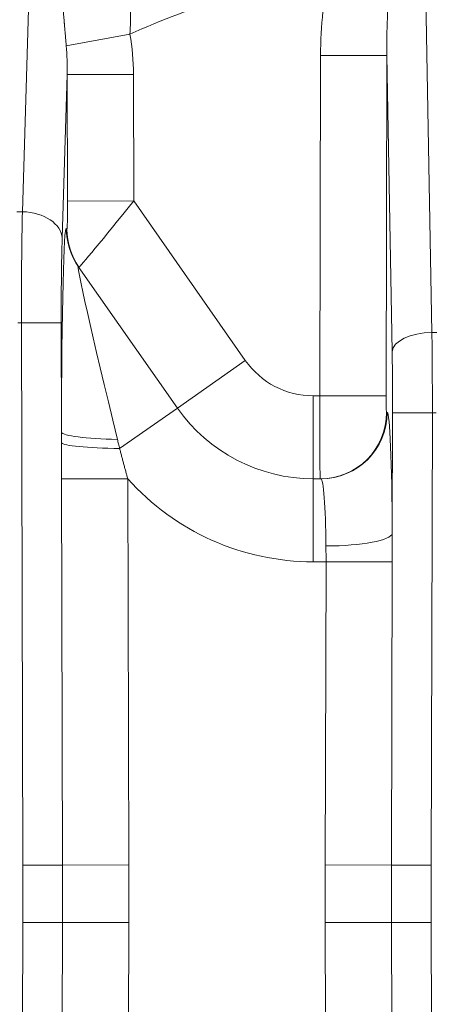
# Model space of a CAD drawing. Extents: x 0 to 595, y 307 to 537.
# Drawn here: x 237 to 239, y 427 to 432 of the extents above; entities that cross this region are included whole.
import ezdxf

# ---------------------------------------------------------------- set-up
doc = ezdxf.new("R2010")
doc.units = 0
doc.header["$MEASUREMENT"] = 0
doc.layers.add('1', color=7, linetype='Continuous', lineweight=0)

msp = doc.modelspace()

# ---------------------------------------------------------------- linework, layer by layer
at = {"layer": '1', "color": 25, "lineweight": 13}
for p, q in [((238.8967, 433), (238.9436, 430.3631)), ((236.6199, 431.0467), (236.66, 432.3589)), ((237.2299, 432.053), (236.8688, 431.9881)), ((238.3069, 430.0035), (238.3119, 431.9329)), ((238.3119, 431.9329), (238.688, 431.932)), ((238.688, 431.932), (238.6831, 430.0026)), ((238.7179, 430.2541), (238.688, 431.932)), ((236.874, 431.8246), (236.8457, 430.8962)), ((236.874, 431.8246), (237.2502, 431.8256)), ((236.8759, 431.107), (236.874, 431.8246)), ((237.2502, 431.8256), (237.252, 431.1079)), ((236.8759, 431.107), (237.252, 431.1079)), ((237.252, 431.1079), (237.8849, 430.2042)), ((236.6199, 431.0467), (236.589, 431.0467)), ((236.8693, 430.9522), (236.8728, 430.9472)), ((236.9372, 430.7372), (237.4994, 429.9343)), ((236.6144, 430.417), (236.5946, 430.417)), ((236.6144, 430.417), (236.8401, 430.4176)), ((236.6223, 427.3421), (236.6144, 430.417)), ((236.8401, 430.4176), (236.8417, 429.7963)), ((238.9436, 430.3631), (238.9709, 430.3631)), ((237.4994, 429.9343), (237.8849, 430.2042)), ((238.2703, 430.0035), (238.3069, 430.0035)), ((238.2703, 429.533), (238.2703, 430.0035)), ((238.3069, 430.0035), (238.6831, 430.0026)), ((237.4994, 429.9343), (237.1717, 429.7048)), ((238.6863, 429.9085), (238.6898, 429.9085)), ((238.7186, 429.2228), (238.7203, 429.9074)), ((238.7203, 429.9074), (238.946, 429.9068)), ((238.946, 429.9068), (238.9395, 427.3421)), ((238.946, 429.9068), (238.9685, 429.9068)), ((236.8421, 429.5323), (237.2178, 429.5333)), ((236.8478, 427.3426), (236.8421, 429.5323)), ((237.2178, 429.5333), (237.2235, 427.3436)), ((238.2703, 429.533), (238.3136, 429.533)), ((238.2703, 429.533), (238.2703, 429.0624)), ((238.3427, 429.0624), (238.2703, 429.0624)), ((238.3383, 427.3436), (238.3427, 429.0624)), ((238.3427, 429.0624), (238.7184, 429.0614)), ((238.7184, 429.0614), (238.714, 427.3426)), ((236.6223, 427.3421), (236.8478, 427.3426)), ((236.8478, 427.3426), (237.2235, 427.3436)), ((238.3383, 427.3436), (238.714, 427.3426)), ((238.714, 427.3426), (238.9395, 427.3421)), ((236.6144, 423.9433), (236.6223, 427.0183)), ((236.6223, 427.0183), (236.8478, 427.0177)), ((236.8421, 424.828), (236.8478, 427.0177)), ((236.8478, 427.0177), (237.2235, 427.0167)), ((237.2235, 427.0167), (237.2178, 424.8271)), ((238.3383, 427.0167), (238.714, 427.0177)), ((238.3427, 425.2979), (238.3383, 427.0167)), ((238.714, 427.0177), (238.9395, 427.0183)), ((238.714, 427.0177), (238.7184, 425.2989)), ((238.9395, 427.0183), (238.946, 424.4536))]:
    msp.add_line(p, q, dxfattribs=at)
msp.add_lwpolyline([(238.3427, 429.0624), (238.3428, 429.0737), (238.3428, 429.085), (238.3428, 429.0962), (238.3427, 429.1074), (238.3426, 429.1186), (238.3426, 429.1298), (238.3425, 429.1409), (238.3424, 429.1521)], dxfattribs=at)
at = {"layer": '1', "color": 81, "lineweight": 70}
msp.add_open_spline([(252.7432, 441.0956), (244.2367, 441.0956), (235.7302, 441.0956), (227.2237, 441.0956), (227.2237, 440.9521), (227.2237, 440.8087), (227.2237, 440.6653), (227.2811, 438.4178), (227.3139, 436.1702), (227.3098, 433.9227), (227.3057, 431.6752), (227.2647, 429.4277), (227.2237, 427.1802), (227.1827, 424.9327), (227.1418, 422.6851), (227.1377, 420.4376), (227.1336, 418.1901), (227.1663, 415.9426), (227.2237, 413.6951), (227.2237, 413.5516), (227.2237, 413.4082), (227.2237, 413.2648), (235.7302, 413.2648), (244.2367, 413.2648), (252.7432, 413.2648), (252.7432, 422.5417), (252.7432, 431.8186), (252.7432, 441.0956)], degree=3, knots=[0, 0, 0, 0, 1, 1, 1, 2, 2, 2, 3, 3, 3, 4, 4, 4, 5, 5, 5, 6, 6, 6, 7, 7, 7, 8, 8, 8, 9, 9, 9, 9], dxfattribs=at)
at = {"layer": '1', "color": 25, "lineweight": 13}
for points in [[(238.3618, 432.4183), (237.9721, 432.339), (237.5924, 432.2165), (237.2299, 432.053)], [(238.3618, 432.4183), (238.3293, 432.2661), (238.3123, 432.101), (238.3119, 431.9329)], [(238.7026, 432.3456), (238.6917, 432.216), (238.6868, 432.0753), (238.688, 431.932)], [(237.2502, 431.8256), (237.25, 431.9026), (237.2432, 431.979), (237.2299, 432.053)], [(236.874, 431.8246), (236.8747, 431.8801), (236.873, 431.935), (236.8688, 431.9881)], [(236.8728, 430.9472), (236.8747, 430.9445), (236.8761, 431.016), (236.8759, 431.107)], [(236.9406, 430.7323), (236.9425, 430.7295), (237.082, 430.8977), (237.252, 431.1079)], [(236.6199, 431.0467), (236.6159, 430.8739), (236.614, 430.6496), (236.6144, 430.417)], [(236.8457, 430.8962), (236.8421, 430.978), (236.7421, 431.0447), (236.6199, 431.0467)], [(236.8693, 430.9522), (236.8544, 430.9736), (236.8428, 430.4889), (236.8417, 429.7963)], [(236.8693, 430.9522), (236.8694, 430.8753), (236.8931, 430.8002), (236.9372, 430.7372)], [(236.8728, 430.9472), (236.8729, 430.8703), (236.8965, 430.7953), (236.9406, 430.7323)], [(236.8457, 430.8962), (236.8417, 430.7648), (236.8397, 430.5943), (236.8401, 430.4176)], [(236.9372, 430.7372), (236.9222, 430.7586), (237.0153, 430.3472), (237.1592, 429.7561)], [(238.9436, 430.3631), (238.8218, 430.3614), (238.722, 430.3132), (238.7179, 430.2541)], [(238.946, 429.9068), (238.9464, 430.0664), (238.9455, 430.2234), (238.9436, 430.3631)], [(238.7203, 429.9074), (238.7206, 430.0287), (238.7198, 430.148), (238.7179, 430.2541)], [(237.8849, 430.2042), (237.9729, 430.0784), (238.1168, 430.0035), (238.2703, 430.0035)], [(238.3069, 430.0035), (238.3068, 429.7436), (238.3082, 429.533), (238.3101, 429.533)], [(238.6831, 430.0026), (238.683, 429.9506), (238.6844, 429.9085), (238.6863, 429.9085)], [(237.4994, 429.9343), (237.6755, 429.6828), (237.9633, 429.533), (238.2703, 429.533)], [(238.3101, 429.533), (238.5175, 429.533), (238.6858, 429.7009), (238.6863, 429.9085)], [(238.3136, 429.533), (238.521, 429.533), (238.6892, 429.7009), (238.6898, 429.9085)], [(238.7186, 429.2228), (238.7168, 429.621), (238.7047, 429.9085), (238.6898, 429.9085)], [(236.8417, 429.7963), (236.8484, 429.7763), (236.9814, 429.7595), (237.1592, 429.7561)], [(236.8418, 429.7362), (236.8418, 429.7562), (236.8418, 429.7762), (236.8417, 429.7963)], [(236.8418, 429.7362), (236.8504, 429.7203), (236.9897, 429.707), (237.1717, 429.7048)], [(237.2178, 429.5333), (237.4857, 429.2337), (237.8685, 429.0624), (238.2703, 429.0624)], [(238.3424, 429.1521), (238.3406, 429.3733), (238.3285, 429.533), (238.3136, 429.533)], [(238.3424, 429.1521), (238.5449, 429.153), (238.7112, 429.1842), (238.7186, 429.2228)]]:
    msp.add_open_spline(points, degree=3, dxfattribs=at)
for points, knots in [([(236.8688, 431.9881), (236.8683, 431.9949), (236.8677, 432.0017), (236.8671, 432.0084), (236.8666, 432.0151), (236.866, 432.0218), (236.8654, 432.0285), (236.8648, 432.0351), (236.8643, 432.0417), (236.8637, 432.0483), (236.8631, 432.0549), (236.8625, 432.0614), (236.8619, 432.0679), (236.8613, 432.0745), (236.8608, 432.0809), (236.8602, 432.0874), (236.8596, 432.0938), (236.8591, 432.1002), (236.8585, 432.1066), (236.8584, 432.1074), (236.8584, 432.1082), (236.8583, 432.109), (236.8582, 432.1098), (236.8582, 432.1106), (236.8581, 432.1114), (236.858, 432.113), (236.8578, 432.1146), (236.8577, 432.1162), (236.8574, 432.1194), (236.8572, 432.1225), (236.8569, 432.1257), (236.8564, 432.132), (236.8558, 432.1383), (236.8553, 432.1445), (236.8548, 432.1508), (236.8544, 432.157), (236.8539, 432.1632), (236.8534, 432.1694), (236.853, 432.1756), (236.8525, 432.1817), (236.8521, 432.1878), (236.8517, 432.1939), (236.8513, 432.2), (236.8509, 432.2061), (236.8505, 432.2121), (236.8502, 432.2182), (236.8498, 432.2242), (236.8495, 432.2302), (236.8492, 432.2362), (236.8489, 432.2421), (236.8486, 432.2481), (236.8484, 432.254), (236.8481, 432.2599), (236.8479, 432.2658), (236.8476, 432.2717), (236.8474, 432.2776), (236.8472, 432.2834), (236.8471, 432.2893)], [0, 0, 0, 0, 1, 1, 1, 2, 2, 2, 3, 3, 3, 4, 4, 4, 5, 5, 5, 6, 6, 6, 7, 7, 7, 8, 8, 8, 9, 9, 9, 10, 10, 10, 11, 11, 11, 12, 12, 12, 13, 13, 13, 14, 14, 14, 15, 15, 15, 16, 16, 16, 17, 17, 17, 18, 18, 18, 19, 19, 19, 19]), ([(237.2403, 432.2369), (237.2397, 432.2334), (237.2391, 432.2299), (237.2386, 432.2263), (237.238, 432.2228), (237.2375, 432.2192), (237.2371, 432.2156), (237.2367, 432.212), (237.2363, 432.2084), (237.2359, 432.2048), (237.2356, 432.2011), (237.2353, 432.1975), (237.235, 432.1938), (237.2348, 432.1901), (237.2345, 432.1864), (237.2343, 432.1826), (237.2341, 432.1789), (237.2339, 432.1752), (237.2338, 432.1714), (237.2337, 432.1676), (237.2335, 432.1638), (237.2334, 432.16), (237.2333, 432.1561), (237.2333, 432.1523), (237.2332, 432.1484), (237.2331, 432.1445), (237.2331, 432.1406), (237.233, 432.1367), (237.233, 432.1357), (237.233, 432.1347), (237.233, 432.1338), (237.233, 432.1333), (237.233, 432.1328), (237.2329, 432.1323), (237.2329, 432.1318), (237.2329, 432.1313), (237.2329, 432.1308), (237.2329, 432.1288), (237.2329, 432.1269), (237.2329, 432.1249), (237.2328, 432.1209), (237.2327, 432.117), (237.2327, 432.113), (237.2326, 432.109), (237.2325, 432.105), (237.2324, 432.101), (237.2324, 432.0971), (237.2322, 432.0931), (237.2321, 432.0891), (237.232, 432.0851), (237.2318, 432.0811), (237.2316, 432.0771), (237.2314, 432.0731), (237.2311, 432.069), (237.2309, 432.065), (237.2306, 432.061), (237.2303, 432.057), (237.2299, 432.053)], [0, 0, 0, 0, 1, 1, 1, 2, 2, 2, 3, 3, 3, 4, 4, 4, 5, 5, 5, 6, 6, 6, 7, 7, 7, 8, 8, 8, 9, 9, 9, 10, 10, 10, 11, 11, 11, 12, 12, 12, 13, 13, 13, 14, 14, 14, 15, 15, 15, 16, 16, 16, 17, 17, 17, 18, 18, 18, 19, 19, 19, 19]), ([(236.8421, 429.5323), (236.8421, 429.5493), (236.842, 429.5663), (236.842, 429.5833), (236.842, 429.6003), (236.8419, 429.6173), (236.8419, 429.6343), (236.8419, 429.6512), (236.8419, 429.6682), (236.8419, 429.6852), (236.8418, 429.7022), (236.8418, 429.7192), (236.8418, 429.7362)], [0, 0, 0, 0, 1, 1, 1, 2, 2, 2, 3, 3, 3, 4, 4, 4, 4]), ([(237.1592, 429.7561), (237.1613, 429.7475), (237.1633, 429.739), (237.1654, 429.7304), (237.1675, 429.7219), (237.1696, 429.7134), (237.1717, 429.7048)], [0, 0, 0, 0, 1, 1, 1, 2, 2, 2, 2]), ([(237.1717, 429.7048), (237.1735, 429.6976), (237.1754, 429.6905), (237.1772, 429.6833), (237.1791, 429.6762), (237.181, 429.669), (237.1829, 429.6619), (237.1848, 429.6547), (237.1867, 429.6476), (237.1886, 429.6404), (237.1905, 429.6333), (237.1924, 429.6261), (237.1944, 429.619), (237.1963, 429.6118), (237.1982, 429.6047), (237.2002, 429.5975), (237.2021, 429.5904), (237.2041, 429.5833), (237.206, 429.5761), (237.208, 429.569), (237.2099, 429.5618), (237.2119, 429.5547), (237.2139, 429.5476), (237.2159, 429.5404), (237.2178, 429.5333)], [0, 0, 0, 0, 1, 1, 1, 2, 2, 2, 3, 3, 3, 4, 4, 4, 5, 5, 5, 6, 6, 6, 7, 7, 7, 8, 8, 8, 8]), ([(238.7186, 429.2228), (238.7186, 429.2161), (238.7186, 429.2094), (238.7186, 429.2027), (238.7186, 429.196), (238.7186, 429.1892), (238.7186, 429.1825), (238.7186, 429.1758), (238.7186, 429.1691), (238.7186, 429.1624), (238.7186, 429.1556), (238.7186, 429.1489), (238.7186, 429.1422), (238.7186, 429.1355), (238.7186, 429.1287), (238.7185, 429.122), (238.7185, 429.1153), (238.7185, 429.1086), (238.7185, 429.1018), (238.7185, 429.0951), (238.7185, 429.0884), (238.7185, 429.0816), (238.7185, 429.0749), (238.7185, 429.0682), (238.7184, 429.0614)], [0, 0, 0, 0, 1, 1, 1, 2, 2, 2, 3, 3, 3, 4, 4, 4, 5, 5, 5, 6, 6, 6, 7, 7, 7, 8, 8, 8, 8]), ([(236.6223, 427.0183), (236.6225, 427.0722), (236.6225, 427.1262), (236.6225, 427.1802), (236.6225, 427.2341), (236.6225, 427.2881), (236.6223, 427.3421)], [0, 0, 0, 0, 1, 1, 1, 2, 2, 2, 2]), ([(236.8478, 427.0177), (236.8479, 427.0719), (236.848, 427.126), (236.848, 427.1802), (236.848, 427.2343), (236.8479, 427.2885), (236.8478, 427.3426)], [0, 0, 0, 0, 1, 1, 1, 2, 2, 2, 2]), ([(237.2235, 427.3436), (237.2236, 427.2891), (237.2237, 427.2346), (237.2237, 427.1802), (237.2237, 427.1257), (237.2236, 427.0712), (237.2235, 427.0167)], [0, 0, 0, 0, 1, 1, 1, 2, 2, 2, 2]), ([(238.3383, 427.0167), (238.3382, 427.0712), (238.3381, 427.1257), (238.3381, 427.1802), (238.3381, 427.2346), (238.3382, 427.2891), (238.3383, 427.3436)], [0, 0, 0, 0, 1, 1, 1, 2, 2, 2, 2]), ([(238.714, 427.3426), (238.7139, 427.2885), (238.7138, 427.2343), (238.7138, 427.1802), (238.7138, 427.126), (238.7139, 427.0719), (238.714, 427.0177)], [0, 0, 0, 0, 1, 1, 1, 2, 2, 2, 2]), ([(238.9395, 427.3421), (238.9393, 427.2881), (238.9392, 427.2341), (238.9392, 427.1802), (238.9392, 427.1262), (238.9393, 427.0722), (238.9395, 427.0183)], [0, 0, 0, 0, 1, 1, 1, 2, 2, 2, 2])]:
    msp.add_open_spline(points, degree=3, knots=knots, dxfattribs=at)

doc.saveas('drawing.dxf')
